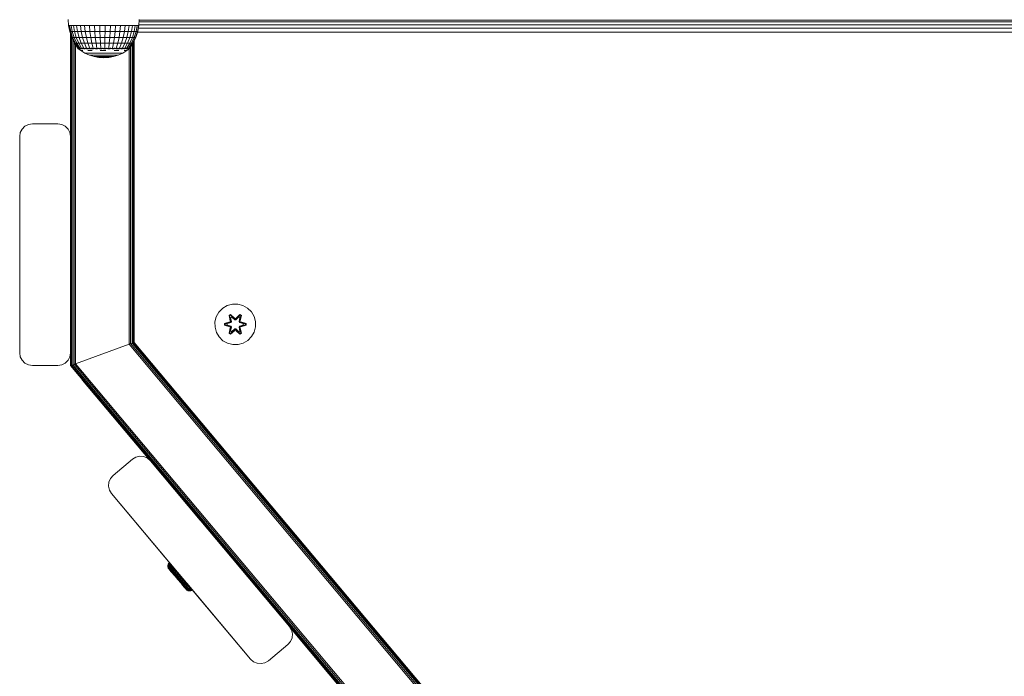
# Model space of a CAD drawing. Units: millimetres. Extents: x 1302 to 578302, y -1972 to 596964.
# Drawn here: x 4974 to 5361, y 4132 to 4390 of the extents above; entities that cross this region are included whole.
import ezdxf

# ---------------------------------------------------------------- set-up
doc = ezdxf.new("R2010")
doc.units = ezdxf.units.MM
doc.layers.add('Контур', color=7, linetype='Continuous', lineweight=15)

msp = doc.modelspace()

# ---------------------------------------------------------------- linework, layer by layer
at = {"layer": 'Контур'}
for p, q in [((4993.379, 4390.092), (4993.581, 4387.783)), ((5021.338, 4390.092), (5021.218, 4387.783)), ((5803.087, 4389.154), (5021.289, 4389.154)), ((5803.025, 4389.864), (5021.326, 4389.864)), ((4993.581, 4387.783), (4993.904, 4387.783)), ((4993.581, 4387.783), (4994.061, 4385.354)), ((4993.904, 4387.783), (4994.543, 4387.783)), ((4994.373, 4385.354), (4993.904, 4387.783)), ((4994.061, 4385.354), (4994.373, 4385.354)), ((4994.061, 4385.354), (4994.852, 4383.007)), ((4994.373, 4385.354), (4994.99, 4385.354)), ((4995.146, 4383.007), (4994.373, 4385.354)), ((4995.483, 4387.783), (4994.543, 4387.783)), ((4994.543, 4387.783), (4994.99, 4385.354)), ((4995.897, 4385.354), (4994.99, 4385.354)), ((4994.99, 4385.354), (4995.726, 4383.007)), ((4995.897, 4385.354), (4995.483, 4387.783)), ((4996.702, 4387.783), (4995.483, 4387.783)), ((4996.579, 4383.007), (4995.897, 4385.354)), ((4997.074, 4385.354), (4995.897, 4385.354)), ((4997.074, 4385.354), (4996.702, 4387.783)), ((4998.172, 4387.783), (4996.702, 4387.783)), ((4997.686, 4383.007), (4997.074, 4385.354)), ((4998.492, 4385.354), (4997.074, 4385.354)), ((4998.492, 4385.354), (4998.172, 4387.783)), ((4999.857, 4387.783), (4998.172, 4387.783)), ((4999.02, 4383.007), (4998.492, 4385.354)), ((5000.118, 4385.354), (4998.492, 4385.354)), ((5001.718, 4387.783), (4999.857, 4387.783)), ((5000.118, 4385.354), (4999.857, 4387.783)), ((5000.55, 4383.007), (5000.118, 4385.354)), ((5001.915, 4385.354), (5000.118, 4385.354)), ((5001.915, 4385.354), (5001.718, 4387.783)), ((5003.712, 4387.783), (5001.718, 4387.783)), ((5003.84, 4385.354), (5001.915, 4385.354)), ((5002.24, 4383.007), (5001.915, 4385.354)), ((5003.84, 4385.354), (5003.712, 4387.783)), ((5003.712, 4387.783), (5005.792, 4387.783)), ((5003.84, 4385.354), (5005.847, 4385.354)), ((5004.05, 4383.007), (5003.84, 4385.354)), ((5005.792, 4387.783), (5005.847, 4385.354)), ((5007.909, 4387.783), (5005.792, 4387.783)), ((5007.891, 4385.354), (5005.847, 4385.354)), ((5005.847, 4385.354), (5005.938, 4383.007)), ((5007.86, 4383.007), (5007.891, 4385.354)), ((5007.891, 4385.354), (5007.909, 4387.783)), ((5009.922, 4385.354), (5007.891, 4385.354)), ((5010.014, 4387.783), (5007.909, 4387.783)), ((5009.771, 4383.007), (5009.922, 4385.354)), ((5009.922, 4385.354), (5010.014, 4387.783)), ((5011.894, 4385.354), (5009.922, 4385.354)), ((5012.057, 4387.783), (5010.014, 4387.783)), ((5011.626, 4383.007), (5011.894, 4385.354)), ((5011.894, 4385.354), (5012.057, 4387.783)), ((5013.76, 4385.354), (5011.894, 4385.354)), ((5013.99, 4387.783), (5012.057, 4387.783)), ((5013.381, 4383.007), (5013.76, 4385.354)), ((5013.76, 4385.354), (5013.99, 4387.783)), ((5015.477, 4385.354), (5013.76, 4385.354)), ((5015.769, 4387.783), (5013.99, 4387.783)), ((5014.996, 4383.007), (5015.477, 4385.354)), ((5015.477, 4385.354), (5015.769, 4387.783)), ((5017.004, 4385.354), (5015.477, 4385.354)), ((5017.351, 4387.783), (5015.769, 4387.783)), ((5016.432, 4383.007), (5017.004, 4385.354)), ((5017.004, 4385.354), (5017.351, 4387.783)), ((5017.004, 4385.354), (5018.305, 4385.354)), ((5017.351, 4387.783), (5018.699, 4387.783)), ((5018.305, 4385.354), (5017.656, 4383.007)), ((5018.699, 4387.783), (5018.305, 4385.354)), ((5019.35, 4385.354), (5018.305, 4385.354)), ((5018.639, 4383.007), (5019.35, 4385.354)), ((5019.781, 4387.783), (5018.699, 4387.783)), ((5019.35, 4385.354), (5019.781, 4387.783)), ((5020.114, 4385.354), (5019.35, 4385.354)), ((5019.358, 4383.007), (5020.114, 4385.354)), ((5020.573, 4387.783), (5019.781, 4387.783)), ((5019.796, 4383.007), (5020.58, 4385.354)), ((5019.943, 4383.007), (5020.737, 4385.354)), ((5020.114, 4385.354), (5020.573, 4387.783)), ((5020.58, 4385.354), (5020.114, 4385.354)), ((5021.056, 4387.783), (5020.573, 4387.783)), ((5020.58, 4385.354), (5021.056, 4387.783)), ((5020.737, 4385.354), (5020.58, 4385.354)), ((5020.654, 4385.109), (5803.771, 4385.109)), ((5020.737, 4385.354), (5021.218, 4387.783)), ((5803.43, 4386.654), (5020.995, 4386.654)), ((5021.218, 4387.783), (5021.056, 4387.783)), ((5803.183, 4388.048), (5021.232, 4388.047)), ((4994.334, 4344.11), (4994.334, 4384.543)), ((4994.432, 4254.144), (4994.432, 4384.253)), ((4994.716, 4254.247), (4994.716, 4383.41)), ((4994.852, 4383.007), (4995.146, 4383.007)), ((4994.852, 4383.007), (4995.941, 4380.784)), ((4995.146, 4383.007), (4995.726, 4383.007)), ((4996.209, 4380.784), (4995.146, 4383.007)), ((4995.159, 4254.409), (4995.159, 4382.381)), ((4995.716, 4254.611), (4995.716, 4381.243)), ((4996.579, 4383.007), (4995.726, 4383.007)), ((4995.726, 4383.007), (4996.739, 4380.784)), ((4997.518, 4380.784), (4996.579, 4383.007)), ((4997.686, 4383.007), (4996.579, 4383.007)), ((4998.529, 4380.784), (4997.686, 4383.007)), ((4999.02, 4383.007), (4997.686, 4383.007)), ((4999.747, 4380.784), (4999.02, 4383.007)), ((5000.55, 4383.007), (4999.02, 4383.007)), ((5001.143, 4380.784), (5000.55, 4383.007)), ((5002.24, 4383.007), (5000.55, 4383.007)), ((5002.686, 4380.784), (5002.24, 4383.007)), ((5004.05, 4383.007), (5002.24, 4383.007)), ((5004.05, 4383.007), (5005.938, 4383.007)), ((5004.339, 4380.784), (5004.05, 4383.007)), ((5007.86, 4383.007), (5005.938, 4383.007)), ((5005.938, 4383.007), (5006.064, 4380.784)), ((5007.819, 4380.784), (5007.86, 4383.007)), ((5009.771, 4383.007), (5007.86, 4383.007)), ((5009.563, 4380.784), (5009.771, 4383.007)), ((5011.626, 4383.007), (5009.771, 4383.007)), ((5011.257, 4380.784), (5011.626, 4383.007)), ((5013.381, 4383.007), (5011.626, 4383.007)), ((5012.86, 4380.784), (5013.381, 4383.007)), ((5014.996, 4383.007), (5013.381, 4383.007)), ((5014.334, 4380.784), (5014.996, 4383.007)), ((5016.432, 4383.007), (5014.996, 4383.007)), ((5015.645, 4380.784), (5016.432, 4383.007)), ((5016.432, 4383.007), (5017.656, 4383.007)), ((5017.656, 4383.007), (5016.763, 4380.784)), ((5018.639, 4383.007), (5017.656, 4383.007)), ((5017.66, 4380.784), (5018.639, 4383.007)), ((5018.317, 4380.784), (5019.358, 4383.007)), ((5019.358, 4383.007), (5018.639, 4383.007)), ((5018.717, 4380.784), (5019.796, 4383.007)), ((5018.851, 4380.784), (5019.943, 4383.007)), ((5018.952, 4263.069), (5018.952, 4380.99)), ((5019.236, 4263.172), (5019.236, 4381.568)), ((5019.334, 4263.208), (5019.334, 4381.767)), ((5019.796, 4383.007), (5019.358, 4383.007)), ((5019.943, 4383.007), (5019.796, 4383.007)), ((4995.941, 4380.784), (4996.209, 4380.784)), ((4995.941, 4380.784), (4997.239, 4378.827)), ((4996.209, 4380.784), (4996.739, 4380.784)), ((4997.477, 4378.827), (4996.209, 4380.784)), ((4996.334, 4254.837), (4996.334, 4380.191)), ((4997.518, 4380.784), (4996.739, 4380.784)), ((4997.946, 4378.827), (4996.739, 4380.784)), ((4997.179, 4378.755), (4997.179, 4378.917)), ((4997.179, 4378.755), (4997.299, 4378.755)), ((4997.179, 4378.755), (4997.367, 4378.615)), ((4997.299, 4378.755), (4997.299, 4378.917)), ((4997.299, 4378.755), (4997.655, 4378.755)), ((4997.379, 4378.592), (4997.36, 4378.627)), ((4997.379, 4378.592), (4997.449, 4378.592)), ((4997.398, 4378.592), (4998.307, 4377.914)), ((4997.54, 4378.592), (4997.502, 4378.613)), ((4998.637, 4378.827), (4997.518, 4380.784)), ((4998.529, 4380.784), (4997.518, 4380.784)), ((4997.522, 4378.592), (4997.54, 4378.592)), ((4997.54, 4378.592), (4997.542, 4378.659)), ((4997.732, 4378.592), (4997.54, 4378.592)), ((4997.655, 4378.755), (4997.655, 4378.917)), ((4997.655, 4378.755), (4998.238, 4378.755)), ((4998.017, 4378.592), (4997.918, 4378.619)), ((4998.017, 4378.592), (4997.925, 4378.592)), ((4998.017, 4378.592), (4998.014, 4378.668)), ((4998.272, 4378.592), (4998.017, 4378.592)), ((4998.238, 4378.755), (4998.238, 4378.917)), ((4998.238, 4378.755), (4999.036, 4378.755)), ((4998.307, 4377.914), (4999.958, 4376.915)), ((4998.445, 4377.914), (4998.718, 4377.914)), ((4999.533, 4378.827), (4998.529, 4380.784)), ((4999.747, 4380.784), (4998.529, 4380.784)), ((4998.795, 4378.592), (4998.598, 4378.592)), ((4999.122, 4377.914), (4998.718, 4377.914)), ((4998.795, 4378.592), (4998.737, 4378.669)), ((4998.795, 4378.592), (4998.964, 4378.62)), ((4999.048, 4378.592), (4998.795, 4378.592)), ((4999.036, 4378.755), (4999.036, 4378.917)), ((4999.036, 4378.755), (5000.03, 4378.755)), ((4999.848, 4378.592), (4999.509, 4378.592)), ((4999.848, 4378.592), (4999.701, 4378.665)), ((5000.613, 4378.827), (4999.747, 4380.784)), ((5001.143, 4380.784), (4999.747, 4380.784)), ((4999.848, 4378.592), (5000.007, 4378.618)), ((5000.066, 4378.592), (4999.848, 4378.592)), ((5000.03, 4378.755), (5000.03, 4378.917)), ((5000.03, 4378.755), (5001.196, 4378.755)), ((5001.144, 4378.592), (5000.609, 4378.592)), ((5001.144, 4378.592), (5000.907, 4378.656)), ((5001.052, 4377.914), (5001.902, 4377.914)), ((5001.851, 4378.827), (5001.143, 4380.784)), ((5002.686, 4380.784), (5001.143, 4380.784)), ((5001.144, 4378.592), (5001.268, 4378.614)), ((5001.317, 4378.592), (5001.144, 4378.592)), ((5001.196, 4378.755), (5001.196, 4378.917)), ((5001.196, 4378.755), (5002.506, 4378.755)), ((5002.64, 4378.592), (5001.793, 4378.592)), ((5002.835, 4377.914), (5001.902, 4377.914)), ((5002.64, 4378.592), (5002.456, 4378.624)), ((5002.506, 4378.755), (5002.506, 4378.917)), ((5002.506, 4378.755), (5003.931, 4378.755)), ((5002.64, 4378.592), (5002.842, 4378.635)), ((5003.358, 4378.592), (5002.64, 4378.592)), ((5003.219, 4378.827), (5002.686, 4380.784)), ((5004.339, 4380.784), (5002.686, 4380.784)), ((5003.931, 4378.755), (5003.931, 4378.917)), ((5003.931, 4378.755), (5005.437, 4378.755)), ((5004.289, 4378.592), (5004.067, 4378.592)), ((5004.289, 4378.592), (5004.117, 4378.614)), ((5004.289, 4378.592), (5004.501, 4378.659)), ((5004.933, 4378.592), (5004.289, 4378.592)), ((5004.684, 4378.827), (5004.339, 4380.784)), ((5004.339, 4380.784), (5006.064, 4380.784)), ((5005.437, 4378.755), (5005.437, 4378.917)), ((5005.437, 4378.755), (5006.989, 4378.755)), ((5006.037, 4378.592), (5005.691, 4378.592)), ((5006.037, 4378.592), (5005.756, 4378.619)), ((5005.985, 4377.914), (5007.099, 4377.914)), ((5006.037, 4378.592), (5006.145, 4378.668)), ((5006.59, 4378.592), (5006.037, 4378.592)), ((5007.819, 4380.784), (5006.064, 4380.784)), ((5006.213, 4378.827), (5006.064, 4380.784)), ((5006.989, 4378.755), (5006.989, 4378.917)), ((5006.989, 4378.755), (5008.549, 4378.755)), ((5008.218, 4377.914), (5007.099, 4377.914)), ((5007.828, 4378.592), (5007.327, 4378.592)), ((5007.769, 4378.827), (5007.819, 4380.784)), ((5007.828, 4378.592), (5007.79, 4378.671)), ((5009.563, 4380.784), (5007.819, 4380.784)), ((5007.828, 4378.592), (5008.156, 4378.621)), ((5008.257, 4378.592), (5007.828, 4378.592)), ((5008.549, 4378.755), (5008.549, 4378.917)), ((5008.549, 4378.755), (5010.082, 4378.755)), ((5009.604, 4378.592), (5009.004, 4378.592)), ((5009.315, 4378.827), (5009.563, 4380.784)), ((5009.604, 4378.592), (5009.436, 4378.665)), ((5011.257, 4380.784), (5009.563, 4380.784)), ((5009.604, 4378.592), (5009.832, 4378.617)), ((5009.873, 4378.592), (5009.604, 4378.592)), ((5010.082, 4378.755), (5010.082, 4378.917)), ((5010.082, 4378.755), (5011.552, 4378.755)), ((5011.309, 4378.592), (5010.628, 4378.592)), ((5010.817, 4378.827), (5011.257, 4380.784)), ((5011.309, 4378.592), (5011.08, 4378.65)), ((5012.86, 4380.784), (5011.257, 4380.784)), ((5011.309, 4378.592), (5011.459, 4378.614)), ((5011.502, 4378.592), (5011.309, 4378.592)), ((5011.431, 4377.914), (5012.4, 4377.914)), ((5011.552, 4378.755), (5011.552, 4378.917)), ((5011.552, 4378.755), (5012.924, 4378.755)), ((5012.888, 4378.592), (5012.063, 4378.592)), ((5012.238, 4378.827), (5012.86, 4380.784)), ((5013.293, 4377.914), (5012.4, 4377.914)), ((5012.888, 4378.592), (5012.753, 4378.618)), ((5014.334, 4380.784), (5012.86, 4380.784)), ((5012.888, 4378.592), (5013.144, 4378.646)), ((5013.573, 4378.592), (5012.888, 4378.592)), ((5012.924, 4378.755), (5012.924, 4378.917)), ((5012.924, 4378.755), (5014.166, 4378.755)), ((5013.545, 4378.827), (5014.334, 4380.784)), ((5014.29, 4378.592), (5014.083, 4378.592)), ((5014.29, 4378.592), (5014.15, 4378.615)), ((5014.166, 4378.755), (5014.166, 4378.917)), ((5014.166, 4378.755), (5015.248, 4378.755)), ((5014.29, 4378.592), (5014.485, 4378.661)), ((5014.718, 4378.592), (5014.29, 4378.592)), ((5015.645, 4380.784), (5014.334, 4380.784)), ((5014.707, 4378.827), (5015.645, 4380.784)), ((5016.468, 4377.914), (5014.815, 4376.915)), ((5015.469, 4378.592), (5015.23, 4378.592)), ((5015.248, 4378.755), (5015.248, 4378.917)), ((5015.248, 4378.755), (5016.147, 4378.755)), ((5015.469, 4378.592), (5015.301, 4378.619)), ((5015.387, 4377.914), (5015.854, 4377.914)), ((5015.469, 4378.592), (5015.569, 4378.668)), ((5015.733, 4378.592), (5015.469, 4378.592)), ((5015.645, 4380.784), (5016.763, 4380.784)), ((5015.698, 4378.827), (5016.763, 4380.784)), ((5016.194, 4377.914), (5015.854, 4377.914)), ((5016.389, 4378.592), (5016.13, 4378.592)), ((5016.147, 4378.755), (5016.147, 4378.917)), ((5016.147, 4378.755), (5016.84, 4378.755)), ((5016.194, 4377.914), (5016.399, 4377.914)), ((5016.389, 4378.592), (5016.414, 4378.669)), ((5016.389, 4378.592), (5016.522, 4378.62)), ((5016.528, 4378.592), (5016.389, 4378.592)), ((5017.549, 4378.755), (5016.468, 4377.914)), ((5016.493, 4378.827), (5017.66, 4380.784)), ((5017.66, 4380.784), (5016.763, 4380.784)), ((5017.019, 4378.592), (5016.78, 4378.592)), ((5016.84, 4378.755), (5016.84, 4378.917)), ((5016.84, 4378.755), (5017.311, 4378.755)), ((5017.019, 4378.592), (5017.013, 4378.666)), ((5017.019, 4378.592), (5017.086, 4378.618)), ((5017.069, 4378.592), (5017.019, 4378.592)), ((5017.075, 4378.827), (5018.317, 4380.784)), ((5017.339, 4378.592), (5017.203, 4378.592)), ((5017.311, 4378.755), (5017.311, 4378.917)), ((5017.311, 4378.755), (5017.549, 4378.755)), ((5017.334, 4262.48), (5017.334, 4378.588)), ((5017.339, 4378.592), (5017.348, 4378.647)), ((5017.339, 4378.592), (5017.363, 4378.615)), ((5017.43, 4378.827), (5018.717, 4380.784)), ((5017.549, 4378.827), (5018.851, 4380.784)), ((5017.549, 4378.755), (5017.549, 4378.917)), ((5018.317, 4380.784), (5017.66, 4380.784)), ((5017.952, 4262.705), (5017.952, 4379.433)), ((5018.717, 4380.784), (5018.317, 4380.784)), ((5018.51, 4262.908), (5018.51, 4380.271)), ((5018.851, 4380.784), (5018.717, 4380.784)), ((4999.958, 4376.915), (5000.07, 4376.915)), ((4999.958, 4376.915), (5001.716, 4376.122)), ((5000.07, 4376.915), (5000.294, 4376.915)), ((5000.294, 4376.915), (5000.624, 4376.915)), ((5001.057, 4376.915), (5000.624, 4376.915)), ((5001.057, 4376.915), (5001.586, 4376.915)), ((5001.586, 4376.915), (5002.203, 4376.915)), ((5001.716, 4376.122), (5001.802, 4376.122)), ((5001.716, 4376.122), (5003.557, 4375.547)), ((5001.802, 4376.122), (5001.973, 4376.122)), ((5001.973, 4376.122), (5002.225, 4376.122)), ((5002.203, 4376.915), (5002.898, 4376.915)), ((5002.555, 4376.122), (5002.225, 4376.122)), ((5002.555, 4376.122), (5002.959, 4376.122)), ((5002.898, 4376.915), (5003.661, 4376.915)), ((5002.959, 4376.122), (5003.43, 4376.122)), ((5003.43, 4376.122), (5003.96, 4376.122)), ((5003.557, 4375.547), (5003.615, 4375.547)), ((5003.557, 4375.547), (5005.454, 4375.199)), ((5003.615, 4375.547), (5003.73, 4375.547)), ((5004.481, 4376.915), (5003.661, 4376.915)), ((5003.73, 4375.547), (5003.901, 4375.547)), ((5004.124, 4375.547), (5003.901, 4375.547)), ((5003.96, 4376.122), (5004.542, 4376.122)), ((5004.124, 4375.547), (5004.396, 4375.547)), ((5004.396, 4375.547), (5004.714, 4375.547)), ((5004.481, 4376.915), (5005.344, 4376.915)), ((5005.168, 4376.122), (5004.542, 4376.122)), ((5004.714, 4375.547), (5005.072, 4375.547)), ((5005.072, 4375.547), (5005.465, 4375.547)), ((5005.168, 4376.122), (5005.827, 4376.122)), ((5005.344, 4376.915), (5006.239, 4376.915)), ((5005.454, 4375.199), (5005.483, 4375.199)), ((5007.379, 4375.082), (5005.454, 4375.199)), ((5005.887, 4375.547), (5005.465, 4375.547)), ((5005.483, 4375.199), (5005.541, 4375.199)), ((5005.541, 4375.199), (5005.627, 4375.199)), ((5005.739, 4375.199), (5005.627, 4375.199)), ((5005.739, 4375.199), (5005.877, 4375.199)), ((5005.827, 4376.122), (5006.509, 4376.122)), ((5005.877, 4375.199), (5006.037, 4375.199)), ((5005.887, 4375.547), (5006.331, 4375.547)), ((5006.037, 4375.199), (5006.217, 4375.199)), ((5006.217, 4375.199), (5006.415, 4375.199)), ((5006.239, 4376.915), (5007.15, 4376.915)), ((5006.331, 4375.547), (5006.792, 4375.547)), ((5006.627, 4375.199), (5006.415, 4375.199)), ((5006.509, 4376.122), (5007.204, 4376.122)), ((5006.627, 4375.199), (5006.851, 4375.199)), ((5006.792, 4375.547), (5007.261, 4375.547)), ((5006.851, 4375.199), (5007.083, 4375.199)), ((5007.083, 4375.199), (5007.32, 4375.199)), ((5007.15, 4376.915), (5008.065, 4376.915)), ((5007.204, 4376.122), (5007.903, 4376.122)), ((5007.261, 4375.547), (5007.732, 4375.547)), ((5007.32, 4375.199), (5007.557, 4375.199)), ((5007.379, 4375.082), (5009.308, 4375.199)), ((5007.792, 4375.199), (5007.557, 4375.199)), ((5008.198, 4375.547), (5007.732, 4375.547)), ((5007.792, 4375.199), (5008.02, 4375.199)), ((5008.593, 4376.122), (5007.903, 4376.122)), ((5008.02, 4375.199), (5008.239, 4375.199)), ((5008.97, 4376.915), (5008.065, 4376.915)), ((5008.198, 4375.547), (5008.652, 4375.547)), ((5008.239, 4375.199), (5008.445, 4375.199)), ((5008.445, 4375.199), (5008.634, 4375.199)), ((5008.593, 4376.122), (5009.265, 4376.122)), ((5008.804, 4375.199), (5008.634, 4375.199)), ((5008.652, 4375.547), (5009.086, 4375.547)), ((5008.804, 4375.199), (5008.953, 4375.199)), ((5008.953, 4375.199), (5009.078, 4375.199)), ((5008.97, 4376.915), (5009.85, 4376.915)), ((5009.078, 4375.199), (5009.178, 4375.199)), ((5009.086, 4375.547), (5009.494, 4375.547)), ((5009.178, 4375.199), (5009.25, 4375.199)), ((5009.293, 4375.199), (5009.25, 4375.199)), ((5009.265, 4376.122), (5009.908, 4376.122)), ((5009.308, 4375.199), (5009.293, 4375.199)), ((5011.208, 4375.547), (5009.308, 4375.199)), ((5009.494, 4375.547), (5009.87, 4375.547)), ((5009.85, 4376.915), (5010.694, 4376.915)), ((5010.209, 4375.547), (5009.87, 4375.547)), ((5009.908, 4376.122), (5010.513, 4376.122)), ((5010.209, 4375.547), (5010.504, 4375.547)), ((5010.504, 4375.547), (5010.753, 4375.547)), ((5010.513, 4376.122), (5011.071, 4376.122)), ((5010.694, 4376.915), (5011.486, 4376.915)), ((5010.753, 4375.547), (5010.95, 4375.547)), ((5010.95, 4375.547), (5011.093, 4375.547)), ((5011.572, 4376.122), (5011.071, 4376.122)), ((5011.179, 4375.547), (5011.093, 4375.547)), ((5011.208, 4375.547), (5011.179, 4375.547)), ((5013.053, 4376.122), (5011.208, 4375.547)), ((5011.486, 4376.915), (5012.217, 4376.915)), ((5011.572, 4376.122), (5012.01, 4376.122)), ((5012.01, 4376.122), (5012.378, 4376.122)), ((5012.874, 4376.915), (5012.217, 4376.915)), ((5012.378, 4376.122), (5012.67, 4376.122)), ((5012.67, 4376.122), (5012.882, 4376.122)), ((5012.874, 4376.915), (5013.448, 4376.915)), ((5013.01, 4376.122), (5012.882, 4376.122)), ((5013.053, 4376.122), (5013.01, 4376.122)), ((5014.815, 4376.915), (5013.053, 4376.122)), ((5013.448, 4376.915), (5013.93, 4376.915)), ((5013.93, 4376.915), (5014.313, 4376.915)), ((5014.313, 4376.915), (5014.59, 4376.915)), ((5014.758, 4376.915), (5014.59, 4376.915)), ((5014.815, 4376.915), (5014.758, 4376.915)), ((4975.289, 4347.048), (4974.579, 4345.654)), ((4974.579, 4345.653), (4975.289, 4347.047)), ((4976.395, 4348.154), (4975.289, 4347.048)), ((4975.289, 4347.047), (4976.395, 4348.153)), ((4975.289, 4347.048), (4975.289, 4347.047)), ((4976.395, 4348.153), (4977.789, 4348.864)), ((4977.789, 4348.864), (4976.395, 4348.154)), ((4976.395, 4348.154), (4976.395, 4348.153)), ((4979.334, 4349.109), (4977.789, 4348.864)), ((4977.789, 4348.864), (4979.334, 4349.108)), ((4977.789, 4348.864), (4977.789, 4348.864)), ((4979.334, 4349.109), (4979.334, 4349.108)), ((4989.334, 4349.109), (4979.334, 4349.109)), ((4989.334, 4349.109), (4979.334, 4349.108)), ((4989.334, 4349.109), (4989.334, 4349.109)), ((4990.879, 4348.864), (4989.334, 4349.109)), ((4989.334, 4349.109), (4990.879, 4348.864)), ((4992.273, 4348.153), (4990.879, 4348.864)), ((4990.879, 4348.864), (4990.879, 4348.864)), ((4992.273, 4348.154), (4990.879, 4348.864)), ((4992.273, 4348.154), (4992.273, 4348.153)), ((4993.379, 4347.048), (4992.273, 4348.154)), ((4993.379, 4347.047), (4992.273, 4348.153)), ((4993.379, 4347.048), (4993.379, 4347.047)), ((4994.09, 4345.654), (4993.379, 4347.048)), ((4994.09, 4345.653), (4993.379, 4347.047)), ((4974.334, 4344.109), (4974.579, 4345.654)), ((4974.334, 4344.108), (4974.579, 4345.653)), ((4974.334, 4344.109), (4974.334, 4344.108)), ((4974.334, 4344.108), (4974.334, 4259.108)), ((4974.579, 4345.654), (4974.579, 4345.653)), ((4994.09, 4345.654), (4994.09, 4345.653)), ((4994.334, 4344.11), (4994.09, 4345.654)), ((4994.334, 4344.109), (4994.09, 4345.653)), ((4994.334, 4259.109), (4994.334, 4344.109)), ((4994.334, 4344.109), (4994.334, 4344.109)), ((5052.651, 4275.114), (5054.119, 4276.608)), ((5054.119, 4276.608), (5055.925, 4277.671)), ((5057.944, 4278.231), (5055.925, 4277.671)), ((5057.944, 4278.231), (5060.039, 4278.25)), ((5060.039, 4278.25), (5062.067, 4277.725)), ((5062.067, 4277.725), (5063.891, 4276.693)), ((5063.891, 4276.693), (5065.385, 4275.225)), ((5051.095, 4271.262), (5051.619, 4273.29)), ((5051.619, 4273.29), (5052.651, 4275.114)), ((5057.224, 4274.141), (5056.632, 4273.799)), ((5056.632, 4273.799), (5057.113, 4271.655)), ((5056.736, 4273.682), (5056.632, 4273.799)), ((5057.278, 4273.994), (5056.736, 4273.682)), ((5057.267, 4271.527), (5056.736, 4273.682)), ((5056.736, 4273.682), (5057.113, 4271.655)), ((5056.736, 4273.682), (5056.79, 4273.607)), ((5057.317, 4273.911), (5056.79, 4273.607)), ((5057.228, 4272.857), (5056.79, 4273.607)), ((5057.267, 4271.527), (5056.79, 4273.607)), ((5058.839, 4272.655), (5057.224, 4274.141)), ((5057.278, 4273.994), (5057.224, 4274.141)), ((5057.749, 4273.157), (5057.228, 4272.857)), ((5057.571, 4271.352), (5057.228, 4272.857)), ((5057.24, 4272.836), (5057.228, 4272.857)), ((5057.24, 4272.836), (5057.76, 4273.137)), ((5057.24, 4272.836), (5057.579, 4271.347)), ((5057.278, 4273.994), (5058.839, 4272.655)), ((5057.278, 4273.994), (5058.881, 4272.458)), ((5057.278, 4273.994), (5057.317, 4273.911)), ((5057.749, 4273.157), (5057.317, 4273.911)), ((5058.881, 4272.458), (5057.317, 4273.911)), ((5057.749, 4273.157), (5058.88, 4272.108)), ((5057.749, 4273.157), (5057.76, 4273.137)), ((5058.88, 4272.099), (5057.76, 4273.137)), ((5059.241, 4272.458), (5060.841, 4273.995)), ((5059.241, 4272.458), (5060.803, 4273.912)), ((5059.241, 4272.108), (5060.373, 4273.157)), ((5059.241, 4272.099), (5060.361, 4273.137)), ((5060.89, 4274.145), (5059.275, 4272.656)), ((5060.841, 4273.995), (5059.275, 4272.656)), ((5060.361, 4273.137), (5060.373, 4273.157)), ((5060.361, 4273.137), (5060.882, 4272.836)), ((5060.373, 4273.157), (5060.803, 4273.912)), ((5060.893, 4272.857), (5060.373, 4273.157)), ((5060.543, 4271.347), (5060.882, 4272.836)), ((5060.893, 4272.857), (5060.551, 4271.352)), ((5060.841, 4273.995), (5060.803, 4273.912)), ((5061.331, 4273.608), (5060.803, 4273.912)), ((5060.841, 4273.995), (5060.89, 4274.145)), ((5061.383, 4273.683), (5060.841, 4273.995)), ((5061.383, 4273.683), (5060.854, 4271.527)), ((5060.854, 4271.527), (5061.331, 4273.608)), ((5060.893, 4272.857), (5060.882, 4272.836)), ((5061.483, 4273.804), (5060.89, 4274.145)), ((5060.893, 4272.857), (5061.331, 4273.608)), ((5061.004, 4271.661), (5061.483, 4273.804)), ((5061.383, 4273.683), (5061.004, 4271.661)), ((5061.383, 4273.683), (5061.331, 4273.608)), ((5061.383, 4273.683), (5061.483, 4273.804)), ((5065.385, 4275.225), (5066.449, 4273.42)), ((5066.449, 4273.42), (5067.008, 4271.4)), ((5051.113, 4269.167), (5051.095, 4271.262)), ((5051.673, 4267.148), (5051.113, 4269.167)), ((5056.896, 4271.278), (5054.801, 4270.621)), ((5054.801, 4270.621), (5054.802, 4269.938)), ((5054.955, 4270.595), (5054.801, 4270.621)), ((5054.956, 4269.97), (5054.802, 4269.938)), ((5054.802, 4269.938), (5056.899, 4269.282)), ((5054.955, 4270.595), (5056.896, 4271.278)), ((5054.955, 4270.595), (5057.087, 4271.215)), ((5054.955, 4270.595), (5054.956, 4269.97)), ((5054.955, 4270.595), (5055.045, 4270.587)), ((5054.956, 4269.97), (5055.045, 4269.979)), ((5057.087, 4269.352), (5054.956, 4269.97)), ((5054.956, 4269.97), (5056.899, 4269.282)), ((5057.087, 4271.215), (5055.045, 4270.587)), ((5055.045, 4270.587), (5055.045, 4269.979)), ((5055.876, 4270.58), (5055.045, 4270.587)), ((5055.876, 4269.987), (5055.045, 4269.979)), ((5057.087, 4269.352), (5055.045, 4269.979)), ((5055.876, 4270.58), (5057.39, 4271.04)), ((5055.9, 4270.58), (5055.876, 4270.58)), ((5057.39, 4269.527), (5055.876, 4269.987)), ((5055.9, 4269.987), (5055.876, 4269.987)), ((5055.9, 4270.58), (5057.398, 4271.036)), ((5055.9, 4270.58), (5055.9, 4269.987)), ((5057.398, 4269.532), (5055.9, 4269.987)), ((5056.638, 4266.764), (5057.117, 4268.906)), ((5056.738, 4266.884), (5057.267, 4269.04)), ((5056.738, 4266.884), (5057.117, 4268.906)), ((5057.267, 4269.04), (5056.791, 4266.96)), ((5057.267, 4271.527), (5057.087, 4271.215)), ((5057.087, 4271.215), (5057.115, 4271.199)), ((5057.087, 4269.352), (5057.115, 4269.368)), ((5057.087, 4269.352), (5057.267, 4269.04)), ((5057.39, 4271.04), (5057.115, 4271.199)), ((5057.39, 4269.527), (5057.115, 4269.368)), ((5057.228, 4267.711), (5057.571, 4269.215)), ((5057.24, 4267.731), (5057.579, 4269.22)), ((5057.267, 4271.527), (5057.295, 4271.511)), ((5057.267, 4269.04), (5057.295, 4269.056)), ((5057.571, 4271.352), (5057.295, 4271.511)), ((5057.571, 4269.215), (5057.295, 4269.056)), ((5057.571, 4271.352), (5057.39, 4271.04)), ((5057.398, 4271.036), (5057.39, 4271.04)), ((5057.39, 4269.527), (5057.398, 4269.532)), ((5057.39, 4269.527), (5057.571, 4269.215)), ((5057.398, 4271.036), (5057.579, 4271.347)), ((5057.579, 4269.22), (5057.398, 4269.532)), ((5057.571, 4271.352), (5057.579, 4271.347)), ((5057.579, 4269.22), (5057.571, 4269.215)), ((5058.88, 4272.108), (5058.881, 4272.427)), ((5059.241, 4272.108), (5058.88, 4272.108)), ((5058.88, 4272.099), (5058.88, 4272.108)), ((5059.241, 4272.099), (5058.88, 4272.099)), ((5059.241, 4272.458), (5058.881, 4272.458)), ((5058.881, 4272.458), (5058.881, 4272.427)), ((5059.241, 4272.458), (5059.241, 4272.427)), ((5059.241, 4272.108), (5059.241, 4272.427)), ((5059.241, 4272.099), (5059.241, 4272.108)), ((5060.543, 4271.347), (5060.551, 4271.352)), ((5060.543, 4271.347), (5060.723, 4271.036)), ((5060.723, 4269.532), (5060.543, 4269.22)), ((5060.551, 4269.215), (5060.543, 4269.22)), ((5060.543, 4269.22), (5060.882, 4267.731)), ((5060.551, 4271.352), (5060.827, 4271.511)), ((5060.731, 4271.04), (5060.551, 4271.352)), ((5060.551, 4269.215), (5060.731, 4269.527)), ((5060.551, 4269.215), (5060.827, 4269.056)), ((5060.551, 4269.215), (5060.893, 4267.711)), ((5060.731, 4271.04), (5060.723, 4271.036)), ((5060.723, 4271.036), (5062.221, 4270.58)), ((5062.221, 4269.987), (5060.723, 4269.532)), ((5060.723, 4269.532), (5060.731, 4269.527)), ((5060.731, 4271.04), (5061.007, 4271.199)), ((5060.731, 4271.04), (5062.245, 4270.58)), ((5062.245, 4269.987), (5060.731, 4269.527)), ((5060.731, 4269.527), (5061.007, 4269.368)), ((5060.854, 4271.527), (5060.827, 4271.511)), ((5060.854, 4269.04), (5060.827, 4269.056)), ((5061.034, 4271.215), (5060.854, 4271.527)), ((5060.854, 4269.04), (5061.034, 4269.352)), ((5060.854, 4269.04), (5061.385, 4266.885)), ((5060.854, 4269.04), (5061.332, 4266.96)), ((5061.034, 4271.215), (5061.007, 4271.199)), ((5061.034, 4269.352), (5061.007, 4269.368)), ((5061.49, 4266.768), (5061.009, 4268.912)), ((5061.385, 4266.885), (5061.009, 4268.912)), ((5061.034, 4271.215), (5063.166, 4270.598)), ((5061.034, 4271.215), (5063.077, 4270.588)), ((5061.034, 4269.352), (5063.077, 4269.98)), ((5063.166, 4269.972), (5061.034, 4269.352)), ((5063.319, 4270.63), (5061.223, 4271.285)), ((5063.166, 4270.598), (5061.223, 4271.285)), ((5063.166, 4269.972), (5061.226, 4269.289)), ((5061.226, 4269.289), (5063.32, 4269.946)), ((5062.221, 4269.987), (5062.221, 4270.58)), ((5062.221, 4270.58), (5062.245, 4270.58)), ((5062.221, 4269.987), (5062.245, 4269.987)), ((5062.245, 4270.58), (5063.077, 4270.588)), ((5062.245, 4269.987), (5063.077, 4269.98)), ((5063.166, 4270.598), (5063.077, 4270.588)), ((5063.077, 4269.98), (5063.077, 4270.588)), ((5063.166, 4269.972), (5063.077, 4269.98)), ((5063.166, 4270.598), (5063.319, 4270.63)), ((5063.166, 4269.972), (5063.166, 4270.598)), ((5063.166, 4269.972), (5063.32, 4269.946)), ((5063.32, 4269.946), (5063.319, 4270.63)), ((5067.027, 4269.306), (5066.502, 4267.277)), ((5067.008, 4271.4), (5067.027, 4269.306)), ((5052.736, 4265.342), (5051.673, 4267.148)), ((5054.231, 4263.874), (5052.736, 4265.342)), ((5056.738, 4266.884), (5056.638, 4266.764)), ((5056.638, 4266.764), (5057.231, 4266.422)), ((5056.738, 4266.884), (5056.791, 4266.96)), ((5056.738, 4266.884), (5057.28, 4266.572)), ((5057.228, 4267.711), (5056.791, 4266.96)), ((5056.791, 4266.96), (5057.318, 4266.655)), ((5057.24, 4267.731), (5057.228, 4267.711)), ((5057.228, 4267.711), (5057.749, 4267.41)), ((5057.231, 4266.422), (5058.847, 4267.911)), ((5057.28, 4266.572), (5057.231, 4266.422)), ((5057.24, 4267.731), (5057.76, 4267.43)), ((5058.881, 4268.109), (5057.28, 4266.572)), ((5057.28, 4266.572), (5058.847, 4267.911)), ((5057.28, 4266.572), (5057.318, 4266.655)), ((5058.881, 4268.109), (5057.318, 4266.655)), ((5057.749, 4267.41), (5057.318, 4266.655)), ((5058.88, 4268.459), (5057.749, 4267.41)), ((5057.76, 4267.43), (5057.749, 4267.41)), ((5058.88, 4268.468), (5057.76, 4267.43)), ((5058.88, 4268.459), (5058.88, 4268.468)), ((5059.241, 4268.468), (5058.88, 4268.468)), ((5058.88, 4268.459), (5058.881, 4268.14)), ((5058.88, 4268.459), (5059.241, 4268.459)), ((5058.881, 4268.109), (5058.881, 4268.14)), ((5058.881, 4268.109), (5059.241, 4268.109)), ((5059.241, 4268.468), (5059.241, 4268.459)), ((5060.361, 4267.43), (5059.241, 4268.468)), ((5059.241, 4268.459), (5059.241, 4268.14)), ((5060.373, 4267.41), (5059.241, 4268.459)), ((5059.241, 4268.109), (5059.241, 4268.14)), ((5060.844, 4266.573), (5059.241, 4268.109)), ((5059.241, 4268.109), (5060.804, 4266.656)), ((5059.282, 4267.912), (5060.898, 4266.426)), ((5060.844, 4266.573), (5059.282, 4267.912)), ((5060.361, 4267.43), (5060.882, 4267.731)), ((5060.361, 4267.43), (5060.373, 4267.41)), ((5060.373, 4267.41), (5060.893, 4267.711)), ((5060.373, 4267.41), (5060.804, 4266.656)), ((5060.804, 4266.656), (5061.332, 4266.96)), ((5060.844, 4266.573), (5060.804, 4266.656)), ((5060.844, 4266.573), (5061.385, 4266.885)), ((5060.844, 4266.573), (5060.898, 4266.426)), ((5060.882, 4267.731), (5060.893, 4267.711)), ((5060.893, 4267.711), (5061.332, 4266.96)), ((5060.898, 4266.426), (5061.49, 4266.768)), ((5061.385, 4266.885), (5061.332, 4266.96)), ((5061.385, 4266.885), (5061.49, 4266.768)), ((5065.47, 4265.453), (5064.002, 4263.959)), ((5066.502, 4267.277), (5065.47, 4265.453)), ((5017.334, 4262.48), (4996.334, 4254.837)), ((5017.334, 4262.48), (4996.334, 4254.836)), ((5017.952, 4262.705), (5017.334, 4262.48)), ((5017.952, 4262.705), (5017.334, 4262.48)), ((5017.334, 4262.48), (5221.559, 4019.036)), ((5018.51, 4262.908), (5017.952, 4262.705)), ((5017.999, 4262.722), (5017.952, 4262.705)), ((5017.952, 4262.705), (5221.848, 4019.654)), ((5018.952, 4263.069), (5018.51, 4262.908)), ((5018.51, 4262.908), (5222.108, 4020.212)), ((5019.236, 4263.172), (5018.952, 4263.069)), ((5018.952, 4263.069), (5222.314, 4020.654)), ((5019.334, 4263.208), (5019.236, 4263.172)), ((5019.236, 4263.172), (5222.446, 4020.938)), ((5019.334, 4263.208), (5019.334, 4263.208)), ((5019.334, 4263.208), (5222.492, 4021.036)), ((5056.054, 4262.842), (5054.231, 4263.874)), ((5058.083, 4262.317), (5056.054, 4262.842)), ((5060.178, 4262.336), (5058.083, 4262.317)), ((5062.197, 4262.896), (5060.178, 4262.336)), ((5064.002, 4263.959), (5062.197, 4262.896)), ((4974.334, 4259.108), (4974.579, 4257.563)), ((4975.289, 4256.17), (4974.579, 4257.563)), ((4994.09, 4257.563), (4993.38, 4256.17)), ((4994.334, 4259.109), (4994.09, 4257.563)), ((4994.334, 4254.109), (4994.334, 4259.107)), ((4976.395, 4255.063), (4975.289, 4256.17)), ((4977.789, 4254.353), (4976.395, 4255.063)), ((4979.334, 4254.108), (4977.789, 4254.353)), ((4989.334, 4254.109), (4979.334, 4254.108)), ((4990.88, 4254.353), (4989.334, 4254.109)), ((4992.273, 4255.063), (4990.88, 4254.353)), ((4993.38, 4256.17), (4992.273, 4255.063)), ((4994.432, 4254.144), (4994.334, 4254.109)), ((4994.334, 4254.109), (5025.735, 4216.678)), ((4994.334, 4254.109), (4994.334, 4254.109)), ((4994.334, 4254.109), (4994.334, 4254.109)), ((4994.716, 4254.247), (4994.432, 4254.144)), ((4994.432, 4254.144), (5210.88, 3996.134)), ((4995.159, 4254.409), (4994.716, 4254.247)), ((4994.716, 4254.247), (5211.012, 3996.418)), ((4995.159, 4254.409), (4995.158, 4254.409)), ((4995.716, 4254.611), (4995.159, 4254.409)), ((4995.159, 4254.409), (5211.219, 3996.86)), ((4995.159, 4254.409), (4995.159, 4254.409)), ((4996.334, 4254.836), (4995.716, 4254.611)), ((4995.716, 4254.611), (5211.479, 3997.418)), ((4996.334, 4254.837), (4995.829, 4254.652)), ((4996.334, 4254.836), (5211.767, 3998.036)), ((4998.646, 4248.968), (4999.014, 4248.41)), ((4999.014, 4248.41), (5025.382, 4216.986)), ((5021.557, 4218.452), (5020.033, 4218.1)), ((5021.557, 4218.452), (5020.033, 4218.1)), ((5023.115, 4218.315), (5021.557, 4218.452)), ((5021.557, 4218.452), (5021.557, 4218.452)), ((5023.115, 4218.316), (5021.557, 4218.452)), ((5018.692, 4217.295), (5011.031, 4210.868)), ((5018.692, 4217.294), (5011.031, 4210.867)), ((5020.033, 4218.1), (5018.692, 4217.294)), ((5018.692, 4217.295), (5020.033, 4218.1)), ((5018.692, 4217.295), (5018.692, 4217.294)), ((5020.033, 4218.1), (5020.033, 4218.1)), ((5023.115, 4218.316), (5023.115, 4218.315)), ((5024.555, 4217.704), (5023.115, 4218.316)), ((5024.555, 4217.704), (5023.115, 4218.315)), ((5025.736, 4216.677), (5024.555, 4217.704)), ((5024.555, 4217.704), (5024.555, 4217.704)), ((5025.381, 4216.986), (5024.555, 4217.704)), ((5080.365, 4151.557), (5025.736, 4216.677)), ((5025.736, 4216.677), (5025.736, 4216.677)), ((5025.736, 4216.677), (5045.302, 4193.354)), ((5011.031, 4210.868), (5010.004, 4209.687)), ((5010.004, 4209.687), (5011.031, 4210.867)), ((5011.031, 4210.868), (5011.031, 4210.867)), ((5009.256, 4206.689), (5009.393, 4208.247)), ((5009.393, 4208.247), (5010.004, 4209.687)), ((5010.004, 4209.687), (5009.393, 4208.247)), ((5009.393, 4208.247), (5009.393, 4208.247)), ((5010.004, 4209.687), (5010.004, 4209.687)), ((5009.608, 4205.164), (5009.256, 4206.689)), ((5010.413, 4203.823), (5009.608, 4205.164)), ((5010.413, 4203.823), (5065.043, 4138.703)), ((5010.413, 4203.823), (5035.479, 4173.945)), ((5032.581, 4175.508), (5032.718, 4175.996)), ((5032.581, 4175.508), (5032.718, 4175.996)), ((5032.629, 4175.452), (5032.767, 4175.938)), ((5032.718, 4175.996), (5032.993, 4176.422)), ((5032.718, 4175.996), (5032.993, 4176.422)), ((5032.718, 4175.996), (5032.718, 4175.996)), ((5032.718, 4175.996), (5032.767, 4175.938)), ((5032.767, 4175.938), (5033.043, 4176.362)), ((5032.767, 4175.938), (5032.914, 4175.764)), ((5032.914, 4175.764), (5033.192, 4176.185)), ((5033.174, 4176.6), (5032.993, 4176.422)), ((5033.174, 4176.6), (5032.993, 4176.422)), ((5032.993, 4176.422), (5032.993, 4176.422)), ((5032.993, 4176.422), (5033.043, 4176.362)), ((5033.225, 4176.54), (5033.043, 4176.362)), ((5033.043, 4176.362), (5033.192, 4176.185)), ((5033.154, 4175.478), (5033.438, 4175.893)), ((5033.174, 4176.6), (5033.225, 4176.54)), ((5033.174, 4176.6), (5033.659, 4176.023)), ((5033.174, 4176.6), (5033.225, 4176.54)), ((5033.174, 4176.6), (5033.659, 4176.023)), ((5033.374, 4176.362), (5033.192, 4176.185)), ((5033.192, 4176.185), (5033.438, 4175.893)), ((5033.225, 4176.54), (5033.224, 4176.54)), ((5033.225, 4176.54), (5033.374, 4176.362)), ((5033.225, 4176.54), (5033.374, 4176.362)), ((5033.374, 4176.362), (5033.374, 4176.362)), ((5033.374, 4176.362), (5033.62, 4176.069)), ((5033.374, 4176.362), (5033.62, 4176.069)), ((5033.62, 4176.069), (5033.438, 4175.893)), ((5033.438, 4175.893), (5033.773, 4175.494)), ((5033.62, 4176.069), (5033.62, 4176.069)), ((5033.62, 4176.069), (5033.957, 4175.669)), ((5033.62, 4176.069), (5034.021, 4175.593)), ((5033.62, 4176.069), (5033.957, 4175.669)), ((5033.62, 4176.069), (5034.021, 4175.593)), ((5032.581, 4175.508), (5032.582, 4175.508)), ((5032.581, 4175.508), (5032.581, 4175.508)), ((5032.581, 4175.508), (5032.629, 4175.452)), ((5032.595, 4175.002), (5032.581, 4175.508)), ((5032.595, 4175.002), (5032.639, 4174.949)), ((5032.757, 4174.521), (5032.595, 4175.002)), ((5032.629, 4175.452), (5032.769, 4175.286)), ((5032.639, 4174.949), (5032.771, 4174.793)), ((5032.757, 4174.521), (5032.797, 4174.473)), ((5032.98, 4174.19), (5032.757, 4174.521)), ((5032.769, 4175.286), (5032.914, 4175.764)), ((5032.769, 4175.286), (5032.999, 4175.012)), ((5032.771, 4174.793), (5032.987, 4174.536)), ((5032.797, 4174.473), (5032.919, 4174.328)), ((5032.914, 4175.764), (5033.154, 4175.478)), ((5032.919, 4174.328), (5033.119, 4174.091)), ((5033.078, 4174.074), (5032.98, 4174.19)), ((5032.98, 4174.19), (5034.092, 4172.868)), ((5032.987, 4174.536), (5033.283, 4174.184)), ((5032.999, 4175.012), (5033.154, 4175.478)), ((5032.999, 4175.012), (5033.314, 4174.638)), ((5033.27, 4173.844), (5033.078, 4174.074)), ((5033.119, 4174.091), (5033.392, 4173.766)), ((5033.154, 4175.478), (5033.482, 4175.088)), ((5033.552, 4173.509), (5033.27, 4173.844)), ((5033.27, 4173.844), (5034.039, 4172.93)), ((5033.283, 4174.184), (5033.651, 4173.745)), ((5033.314, 4174.638), (5033.482, 4175.088)), ((5033.314, 4174.638), (5033.706, 4174.171)), ((5033.732, 4173.361), (5033.392, 4173.766)), ((5033.482, 4175.088), (5033.773, 4175.494)), ((5033.482, 4175.088), (5033.892, 4174.6)), ((5033.916, 4173.077), (5033.552, 4173.509)), ((5033.552, 4173.509), (5034.004, 4172.972)), ((5034.085, 4173.23), (5033.651, 4173.745)), ((5033.892, 4174.6), (5033.706, 4174.171)), ((5034.168, 4173.622), (5033.706, 4174.171)), ((5033.732, 4173.361), (5034.133, 4172.885)), ((5033.957, 4175.669), (5033.773, 4175.494)), ((5033.773, 4175.494), (5034.192, 4174.996)), ((5034.192, 4174.996), (5033.892, 4174.6)), ((5034.374, 4174.028), (5033.892, 4174.6)), ((5034.35, 4172.56), (5033.916, 4173.077)), ((5033.957, 4175.669), (5033.957, 4175.669)), ((5033.957, 4175.669), (5034.377, 4175.17)), ((5033.957, 4175.669), (5034.377, 4175.17)), ((5034.085, 4173.23), (5034.574, 4172.648)), ((5034.133, 4172.885), (5034.584, 4172.348)), ((5034.168, 4173.622), (5034.374, 4174.028)), ((5034.168, 4173.622), (5034.688, 4173.003)), ((5034.377, 4175.17), (5034.192, 4174.996)), ((5034.684, 4174.411), (5034.192, 4174.996)), ((5034.843, 4171.974), (5034.35, 4172.56)), ((5034.35, 4172.56), (5035.319, 4171.408)), ((5034.374, 4174.028), (5034.684, 4174.411)), ((5034.374, 4174.028), (5034.917, 4173.382)), ((5034.377, 4175.17), (5034.377, 4175.17)), ((5034.377, 4175.17), (5034.871, 4174.583)), ((5034.377, 4175.17), (5037.048, 4171.994)), ((5034.377, 4175.17), (5034.871, 4174.583)), ((5034.377, 4175.17), (5037.048, 4171.994)), ((5034.574, 4172.648), (5035.107, 4172.015)), ((5034.584, 4172.348), (5035.076, 4171.764)), ((5034.871, 4174.583), (5034.684, 4174.411)), ((5034.684, 4174.411), (5035.239, 4173.751)), ((5034.688, 4173.003), (5034.917, 4173.382)), ((5034.688, 4173.003), (5035.256, 4172.329)), ((5035.38, 4171.336), (5034.843, 4171.974)), ((5034.871, 4174.583), (5034.871, 4174.583)), ((5034.871, 4174.583), (5035.427, 4173.921)), ((5034.871, 4174.583), (5035.427, 4173.921)), ((5034.917, 4173.382), (5035.239, 4173.751)), ((5034.917, 4173.382), (5035.509, 4172.678)), ((5035.107, 4172.015), (5035.672, 4171.342)), ((5035.427, 4173.921), (5035.239, 4173.751)), ((5035.239, 4173.751), (5035.844, 4173.031)), ((5035.256, 4172.329), (5035.509, 4172.678)), ((5035.256, 4172.329), (5035.857, 4171.613)), ((5035.427, 4173.921), (5035.427, 4173.921)), ((5035.427, 4173.921), (5036.034, 4173.2)), ((5035.427, 4173.921), (5037.048, 4171.994)), ((5035.427, 4173.921), (5036.034, 4173.2)), ((5035.427, 4173.921), (5037.048, 4171.994)), ((5035.614, 4173.783), (5035.479, 4173.945)), ((5035.509, 4172.678), (5035.844, 4173.031)), ((5035.509, 4172.678), (5036.137, 4171.931)), ((5035.918, 4173.421), (5035.614, 4173.783)), ((5036.034, 4173.2), (5035.844, 4173.031)), ((5035.844, 4173.031), (5036.486, 4172.268)), ((5035.857, 4171.613), (5036.137, 4171.931)), ((5036.034, 4173.2), (5036.034, 4173.2)), ((5036.034, 4173.2), (5036.677, 4172.435)), ((5036.034, 4173.2), (5036.677, 4172.435)), ((5036.137, 4171.931), (5036.486, 4172.268)), ((5036.137, 4171.931), (5036.787, 4171.159)), ((5036.677, 4172.435), (5036.486, 4172.268)), ((5036.486, 4172.268), (5037.15, 4171.479)), ((5036.607, 4172.599), (5036.604, 4172.604)), ((5036.677, 4172.435), (5036.677, 4172.435)), ((5036.677, 4172.435), (5037.343, 4171.643)), ((5036.677, 4172.435), (5037.343, 4171.643)), ((5037.305, 4171.689), (5037.048, 4171.994)), ((5037.305, 4171.688), (5037.048, 4171.994)), ((5035.076, 4171.764), (5035.598, 4171.143)), ((5035.945, 4170.663), (5035.38, 4171.336)), ((5035.598, 4171.143), (5036.138, 4170.501)), ((5035.672, 4171.342), (5036.257, 4170.647)), ((5035.857, 4171.613), (5036.48, 4170.873)), ((5036.524, 4169.976), (5035.945, 4170.663)), ((5035.945, 4170.663), (5036.302, 4170.24)), ((5036.138, 4170.501), (5036.685, 4169.851)), ((5036.257, 4170.647), (5036.849, 4169.943)), ((5036.302, 4170.24), (5036.608, 4169.876)), ((5036.48, 4170.873), (5036.787, 4171.159)), ((5036.48, 4170.873), (5037.11, 4170.124)), ((5037.098, 4169.294), (5036.524, 4169.976)), ((5037.651, 4168.636), (5036.608, 4169.876)), ((5037.225, 4169.209), (5036.685, 4169.851)), ((5036.787, 4171.159), (5037.15, 4171.479)), ((5036.787, 4171.159), (5037.444, 4170.377)), ((5036.849, 4169.943), (5037.434, 4169.248)), ((5037.651, 4168.636), (5037.098, 4169.294)), ((5037.11, 4170.124), (5037.444, 4170.377)), ((5037.11, 4170.124), (5037.733, 4169.383)), ((5037.343, 4171.643), (5037.15, 4171.479)), ((5037.15, 4171.479), (5037.822, 4170.68)), ((5037.225, 4169.209), (5037.747, 4168.588)), ((5037.343, 4171.643), (5037.253, 4171.751)), ((5037.343, 4171.643), (5037.253, 4171.75)), ((5037.415, 4171.557), (5037.305, 4171.689)), ((5037.415, 4171.557), (5037.305, 4171.688)), ((5038.017, 4170.842), (5037.343, 4171.643)), ((5037.343, 4171.643), (5037.343, 4171.643)), ((5037.343, 4171.643), (5038.017, 4170.842)), ((5038.017, 4170.842), (5037.343, 4171.643)), ((5037.343, 4171.643), (5038.017, 4170.842)), ((5037.434, 4169.248), (5037.999, 4168.575)), ((5037.444, 4170.377), (5037.822, 4170.68)), ((5037.444, 4170.377), (5038.094, 4169.604)), ((5038.167, 4168.022), (5037.651, 4168.636)), ((5037.733, 4169.383), (5038.094, 4169.604)), ((5037.733, 4169.383), (5038.334, 4168.668)), ((5038.239, 4168.003), (5037.747, 4168.588)), ((5037.909, 4170.97), (5037.803, 4171.097)), ((5037.909, 4170.97), (5037.803, 4171.097)), ((5038.017, 4170.842), (5037.822, 4170.68)), ((5037.822, 4170.68), (5038.486, 4169.89)), ((5038.19, 4170.636), (5037.909, 4170.97)), ((5038.017, 4170.842), (5037.909, 4170.97)), ((5038.19, 4170.636), (5037.909, 4170.97)), ((5038.017, 4170.842), (5037.909, 4170.97)), ((5038.119, 4170.798), (5037.95, 4170.999)), ((5038.532, 4167.942), (5037.999, 4168.575)), ((5038.017, 4170.842), (5038.016, 4170.842)), ((5038.095, 4170.75), (5038.017, 4170.842)), ((5038.017, 4170.842), (5038.682, 4170.051)), ((5038.095, 4170.749), (5038.017, 4170.842)), ((5038.017, 4170.842), (5038.682, 4170.05)), ((5038.094, 4169.604), (5038.486, 4169.89)), ((5038.094, 4169.604), (5038.722, 4168.858)), ((5065.043, 4138.703), (5038.119, 4170.798)), ((5038.416, 4170.367), (5038.19, 4170.636)), ((5038.416, 4170.367), (5038.19, 4170.636)), ((5038.722, 4168.858), (5038.334, 4168.668)), ((5038.902, 4167.993), (5038.334, 4168.668)), ((5038.563, 4170.193), (5038.416, 4170.367)), ((5040.489, 4167.903), (5038.416, 4170.367)), ((5038.563, 4170.193), (5038.416, 4170.367)), ((5040.489, 4167.902), (5038.416, 4170.367)), ((5038.682, 4170.05), (5038.486, 4169.89)), ((5038.486, 4169.89), (5039.128, 4169.128)), ((5038.613, 4170.133), (5038.563, 4170.193)), ((5041.985, 4166.124), (5038.563, 4170.193)), ((5038.613, 4170.133), (5038.563, 4170.193)), ((5041.985, 4166.123), (5038.563, 4170.193)), ((5039.796, 4168.726), (5038.613, 4170.133)), ((5039.796, 4168.726), (5038.613, 4170.133)), ((5038.682, 4170.051), (5038.682, 4170.051)), ((5038.682, 4170.051), (5039.326, 4169.286)), ((5038.682, 4170.05), (5039.326, 4169.285)), ((5039.128, 4169.128), (5038.722, 4168.858)), ((5039.314, 4168.154), (5038.722, 4168.858)), ((5038.902, 4167.993), (5039.314, 4168.154)), ((5039.326, 4169.285), (5039.128, 4169.128)), ((5039.733, 4168.408), (5039.128, 4169.128)), ((5039.314, 4168.154), (5039.733, 4168.408)), ((5039.314, 4168.154), (5039.857, 4167.508)), ((5039.326, 4169.286), (5039.326, 4169.285)), ((5039.326, 4169.286), (5039.933, 4168.564)), ((5039.326, 4169.285), (5039.933, 4168.564)), ((5039.933, 4168.564), (5039.733, 4168.408)), ((5039.733, 4168.408), (5040.288, 4167.748)), ((5039.978, 4168.582), (5039.917, 4168.655)), ((5039.933, 4168.564), (5039.933, 4168.564)), ((5039.933, 4168.564), (5040.489, 4167.903)), ((5039.933, 4168.564), (5040.489, 4167.902)), ((5065.043, 4138.703), (5039.978, 4168.582)), ((5038.633, 4167.469), (5038.167, 4168.022)), ((5038.239, 4168.003), (5038.69, 4167.466)), ((5039.741, 4166.15), (5038.26, 4167.911)), ((5039.033, 4166.993), (5038.387, 4167.76)), ((5038.532, 4167.942), (5039.021, 4167.36)), ((5039.033, 4166.993), (5038.633, 4167.469)), ((5038.69, 4167.466), (5039.091, 4166.99)), ((5038.902, 4167.993), (5039.422, 4167.375)), ((5039.021, 4167.36), (5039.455, 4166.845)), ((5039.357, 4166.607), (5039.033, 4166.993)), ((5039.091, 4166.99), (5039.431, 4166.585)), ((5039.595, 4166.324), (5039.357, 4166.607)), ((5039.422, 4167.375), (5039.857, 4167.508)), ((5039.422, 4167.375), (5039.884, 4166.826)), ((5039.431, 4166.585), (5039.704, 4166.26)), ((5039.455, 4166.845), (5039.824, 4166.406)), ((5039.741, 4166.15), (5039.595, 4166.324)), ((5039.704, 4166.26), (5039.904, 4166.023)), ((5039.79, 4166.092), (5039.741, 4166.15)), ((5039.79, 4166.092), (5040.066, 4165.83)), ((5039.824, 4166.406), (5040.12, 4166.054)), ((5039.857, 4167.508), (5040.288, 4167.748)), ((5039.857, 4167.508), (5040.339, 4166.935)), ((5039.884, 4166.826), (5040.339, 4166.935)), ((5039.884, 4166.826), (5040.276, 4166.359)), ((5039.904, 4166.023), (5040.025, 4165.879)), ((5040.066, 4165.83), (5040.025, 4165.879)), ((5040.512, 4165.588), (5040.066, 4165.83)), ((5040.12, 4166.054), (5040.336, 4165.797)), ((5040.276, 4166.359), (5040.749, 4166.448)), ((5040.276, 4166.359), (5040.591, 4165.984)), ((5040.489, 4167.902), (5040.288, 4167.748)), ((5040.288, 4167.748), (5040.78, 4167.163)), ((5040.336, 4165.797), (5040.467, 4165.641)), ((5040.339, 4166.935), (5040.78, 4167.163)), ((5040.339, 4166.935), (5040.749, 4166.448)), ((5040.512, 4165.588), (5040.467, 4165.641)), ((5040.489, 4167.903), (5040.489, 4167.903)), ((5040.489, 4167.903), (5040.983, 4167.316)), ((5040.489, 4167.902), (5040.983, 4167.315)), ((5041.008, 4165.488), (5040.512, 4165.588)), ((5041.403, 4166.817), (5040.516, 4167.87)), ((5041.403, 4166.816), (5040.516, 4167.87)), ((5040.591, 4165.984), (5041.077, 4166.057)), ((5040.591, 4165.984), (5040.821, 4165.711)), ((5040.749, 4166.448), (5041.199, 4166.665)), ((5040.749, 4166.448), (5041.077, 4166.057)), ((5040.983, 4167.315), (5040.78, 4167.163)), ((5040.78, 4167.163), (5041.199, 4166.665)), ((5040.821, 4165.711), (5041.317, 4165.772)), ((5040.821, 4165.711), (5040.961, 4165.544)), ((5040.961, 4165.544), (5041.463, 4165.598)), ((5041.008, 4165.488), (5040.961, 4165.544)), ((5040.983, 4167.316), (5040.983, 4167.316)), ((5040.983, 4167.316), (5041.403, 4166.817)), ((5040.983, 4167.315), (5041.403, 4166.816)), ((5041.513, 4165.539), (5041.008, 4165.488)), ((5041.077, 4166.057), (5041.534, 4166.266)), ((5041.077, 4166.057), (5041.317, 4165.772)), ((5041.403, 4166.816), (5041.199, 4166.665)), ((5041.199, 4166.665), (5041.534, 4166.266)), ((5041.317, 4165.772), (5041.78, 4165.974)), ((5041.317, 4165.772), (5041.463, 4165.598)), ((5041.403, 4166.817), (5041.402, 4166.816)), ((5041.403, 4166.817), (5041.739, 4166.416)), ((5041.403, 4166.816), (5041.739, 4166.416)), ((5041.463, 4165.598), (5041.929, 4165.796)), ((5041.513, 4165.539), (5041.463, 4165.598)), ((5041.979, 4165.737), (5041.513, 4165.539)), ((5041.739, 4166.416), (5041.534, 4166.266)), ((5041.534, 4166.266), (5041.78, 4165.974)), ((5041.739, 4166.416), (5041.739, 4166.416)), ((5041.739, 4166.416), (5041.985, 4166.124)), ((5041.739, 4166.416), (5041.985, 4166.123)), ((5041.985, 4166.123), (5041.78, 4165.974)), ((5041.78, 4165.974), (5041.929, 4165.796)), ((5042.135, 4165.945), (5041.929, 4165.796)), ((5041.979, 4165.737), (5041.929, 4165.796)), ((5042.185, 4165.885), (5041.979, 4165.737)), ((5041.985, 4166.124), (5041.985, 4166.124)), ((5041.985, 4166.124), (5042.135, 4165.945)), ((5041.985, 4166.123), (5042.135, 4165.945)), ((5042.135, 4165.945), (5042.135, 4165.945)), ((5042.185, 4165.886), (5042.135, 4165.945)), ((5042.185, 4165.885), (5042.135, 4165.945)), ((5042.185, 4165.886), (5042.185, 4165.886)), ((5080.365, 4151.558), (5080.365, 4151.557)), ((5080.365, 4151.557), (5081.171, 4150.216)), ((5080.366, 4151.557), (5125.354, 4097.93)), ((5080.576, 4151.208), (5081.171, 4150.217)), ((5080.576, 4151.208), (5125.084, 4098.165)), ((5081.171, 4150.217), (5081.171, 4150.216)), ((5081.523, 4148.692), (5081.171, 4150.217)), ((5081.171, 4150.216), (5081.523, 4148.692)), ((5080.775, 4145.694), (5079.748, 4144.513)), ((5081.386, 4147.134), (5080.775, 4145.694)), ((5080.775, 4145.694), (5081.386, 4147.134)), ((5080.775, 4145.694), (5080.775, 4145.694)), ((5081.523, 4148.692), (5081.386, 4147.134)), ((5081.386, 4147.134), (5081.523, 4148.692)), ((5081.386, 4147.134), (5081.386, 4147.134)), ((5081.523, 4148.692), (5081.523, 4148.692)), ((5079.748, 4144.513), (5072.087, 4138.086)), ((5065.043, 4138.703), (5066.224, 4137.677)), ((5067.664, 4137.066), (5066.224, 4137.677)), ((5070.746, 4137.281), (5069.222, 4136.929)), ((5072.087, 4138.086), (5070.746, 4137.281)), ((5069.222, 4136.929), (5067.664, 4137.066))]:
    msp.add_line(p, q, dxfattribs=at)

doc.saveas('drawing.dxf')
